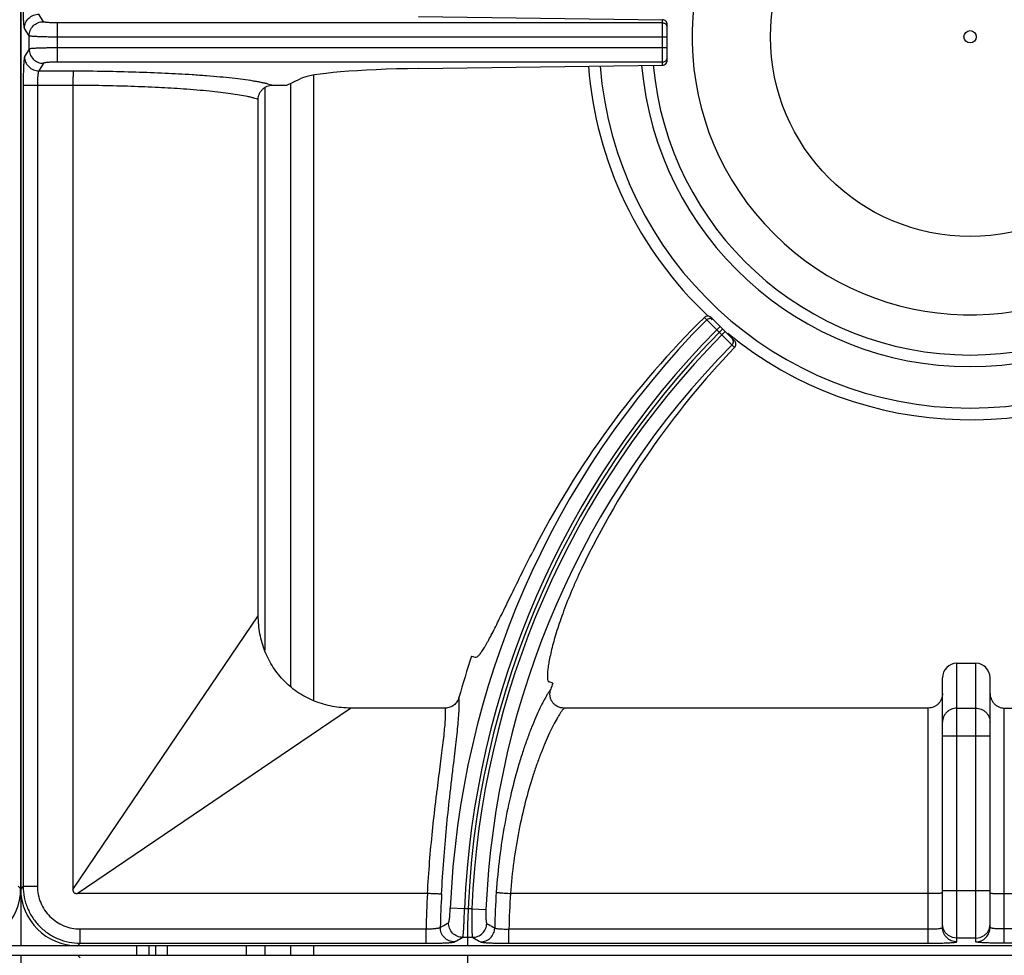
# Model space of a CAD drawing. Units: millimetres. Extents: x -4 to 80, y -99 to 90.
# Drawn here: x 40 to 61, y 45 to 64 of the extents above; entities that cross this region are included whole.
import ezdxf

# ---------------------------------------------------------------- set-up
doc = ezdxf.new("R2010")
doc.units = ezdxf.units.MM
doc.layers.add('GRC-900 SERİ PİŞİRME', color=7, linetype='Continuous')

msp = doc.modelspace()

# ---------------------------------------------------------------- linework, layer by layer
at = {"layer": 'GRC-900 SERİ PİŞİRME', "color": 252}
for p, q in [((39.92, 83), (39.92, 45)), ((39.92, 46.198), (39.92, 81.802)), ((40.397, 64.437), (40.302, 64.596)), ((48.292, 64.547), (53.427, 64.477)), ((53.427, 63.522), (53.427, 64.477)), ((40.097, 64.139), (40.002, 64.297)), ((40.696, 63.587), (40.696, 64.413)), ((53.427, 64.413), (40.696, 64.413)), ((53.527, 63.624), (53.527, 64.376)), ((40.097, 63.861), (40.097, 64.139)), ((53.527, 64.114), (40.696, 64.114)), ((40.097, 63.861), (40.002, 63.702)), ((53.527, 63.886), (40.696, 63.886)), ((40.397, 63.562), (40.302, 63.404)), ((53.427, 63.587), (40.696, 63.587)), ((48.292, 63.452), (53.427, 63.522)), ((40.302, 63.404), (41.026, 63.404)), ((45.52, 63.1), (45.8, 63.238)), ((46.092, 50.159), (46.092, 63.311)), ((39.973, 63.105), (39.973, 46.251)), ((39.973, 63.105), (41.02, 63.105)), ((40.273, 63.105), (40.273, 46.251)), ((41.02, 63.105), (41.02, 46.187)), ((45.063, 51.22), (45.063, 63.053)), ((45.602, 50.45), (45.602, 63.14)), ((44.92, 51.942), (44.92, 62.805)), ((54.308, 58.218), (54.358, 58.168)), ((54.358, 58.168), (54.401, 58.125)), ((54.401, 58.125), (54.444, 58.082)), ((54.444, 58.082), (54.569, 57.957)), ((54.451, 58.217), (54.941, 57.727)), ((54.569, 57.957), (54.64, 58.028)), ((54.569, 57.957), (54.678, 57.849)), ((54.678, 57.849), (54.749, 57.919)), ((54.678, 57.849), (54.791, 57.736)), ((54.791, 57.736), (54.838, 57.689)), ((54.838, 57.689), (54.889, 57.638)), ((54.889, 57.638), (54.943, 57.584)), ((43.37, 49.656), (44.92, 51.942)), ((49.41, 51.095), (49.488, 51.069)), ((59.62, 50.942), (60.02, 50.942)), ((59.62, 45.085), (59.62, 50.942)), ((60.02, 45.085), (60.02, 50.942)), ((59.32, 45.384), (59.32, 50.637)), ((60.32, 45.384), (60.32, 50.637)), ((51.118, 50.525), (51.04, 50.551)), ((44.576, 48.45), (46.863, 50)), ((48.855, 50), (46.863, 50)), ((59.02, 50), (51.351, 50)), ((59.02, 45.053), (59.02, 50)), ((59.62, 49.998), (60.02, 49.998)), ((60.62, 50), (68.289, 50)), ((60.62, 45.053), (60.62, 50)), ((41.02, 46.187), (43.37, 49.656)), ((60.32, 49.407), (59.32, 49.407)), ((41.107, 46.1), (44.576, 48.45)), ((39.867, 46.251), (39.92, 46.198)), ((39.973, 46.251), (39.92, 46.198)), ((39.973, 46.251), (40.273, 46.251)), ((48.479, 46.1), (41.107, 46.1)), ((59.02, 46.1), (50.227, 46.1)), ((60.32, 46.156), (59.32, 46.156)), ((60.62, 46.1), (69.413, 46.1)), ((49.259, 45.776), (48.961, 45.789)), ((49.413, 45.776), (49.259, 45.776)), ((49.413, 45.776), (49.712, 45.763)), ((59.335, 45.364), (59.32, 45.457)), ((60.305, 45.364), (60.32, 45.457)), ((41.172, 45.053), (41.172, 45.353)), ((41.172, 45.353), (48.451, 45.353)), ((48.451, 45.053), (48.451, 45.353)), ((49.43, 45.177), (49.223, 45.177)), ((50.196, 45.353), (59.02, 45.353)), ((50.196, 45.053), (50.196, 45.353)), ((69.444, 45.353), (60.62, 45.353)), ((79.72, 45), (0.12, 45)), ((41.172, 45.053), (41.118, 45)), ((78.522, 45), (41.118, 45)), ((41.172, 45.053), (48.451, 45.053)), ((42.361, 45), (42.361, 44.8)), ((42.62, 45), (42.62, 44.8)), ((42.759, 45), (42.759, 44.8)), ((43, 45), (43, 44.8)), ((44.67, 44.8), (44.67, 45)), ((45.063, 44.8), (45.063, 45)), ((45.602, 44.8), (45.602, 45)), ((46.092, 44.8), (46.092, 45)), ((50.196, 45.053), (59.02, 45.053)), ((60.02, 45.157), (59.62, 45.157)), ((69.444, 45.053), (60.62, 45.053)), ((0.12, 44.8), (79.72, 44.8)), ((39.92, 44.8), (39.92, 6.8)), ((41.118, 44.8), (78.522, 44.8)), ((41.172, 44.747), (41.118, 44.8))]:
    msp.add_line(p, q, dxfattribs=at)
for points in [[(59.62, 45.157), (59.527, 45.172), (59.444, 45.214), (59.377, 45.281), (59.335, 45.364)], [(60.02, 45.157), (60.113, 45.172), (60.196, 45.214), (60.263, 45.281), (60.305, 45.364)]]:
    msp.add_lwpolyline(points, dxfattribs=at)
for radius in [4.2, 0.131]:
    msp.add_circle((59.9, 64.12), radius, dxfattribs=at)
for centre, radius, start, end in [((59.9, 64.12), 5.85, 320.3948, 309.6052), ((53.427, 64.313), 0.0999, 0.0747, 22.509), ((53.427, 63.687), 0.0999, 337.491, 359.9253), ((59.9, 64.12), 8.056, 184.4055, 226.8239), ((59.9, 64.12), 7.81, 184.5197, 355.4642), ((59.9, 64.12), 6.939, 184.9898, 354.9921), ((59.9, 64.12), 6.694, 185.1446, 354.8366), ((67.668, 45), 18.724, 135.3076, 177.5855), ((59.9, 64.12), 8.056, 227.2973, 227.6577), ((67.668, 45), 18.425, 135.311, 177.5855), ((67.668, 45), 18.348, 135, 180), ((67.668, 45), 18.271, 135.3136, 177.5652), ((59.9, 64.12), 8.056, 230.7207, 306.3343), ((67.668, 45), 17.972, 135.317, 177.5652), ((67.668, 45), 19.248, 161.54, 164.2622), ((67.668, 45), 17.448, 161.54, 161.9918), ((67.668, 45), 19.22, 176.7191, 178.9482), ((67.668, 45), 18.921, 176.6999, 178.8267), ((67.668, 45), 17.775, 176.3701, 178.7911), ((67.668, 45), 17.476, 176.3912, 178.8432), ((67.668, 44.8), 18.348, 180, 225)]:
    msp.add_arc(centre, radius, start, end, dxfattribs=at)
for centre, major_axis, ratio, start_param, end_param in [((53.427, 64.377), (0.0607, -0.0806), 0.98596, 0.918506, 2.489303), ((53.427, 63.623), (0.0607, 0.0806), 0.98596, -2.489303, -0.918506), ((48.754, 63.193), (3, 0), 0.087489, 1.725474, 2.96706), ((67.571, 44.708), (5.995, 17.959), 0.999868, 1.0984, 1.422533), ((67.76, 45.274), (5.627, 16.858), 0.999868, 1.127784, 1.446691), ((59.62, 50.637), (0, 0.305), 0.984808, 0, 1.570796), ((60.02, 50.637), (0, 0.305), 0.984808, -1.570796, 0), ((38.718, 46.202), (0.851, -0.851), 0.997265, -0.784029, 0.784029), ((41.122, 46.202), (-0.851, -0.851), 0.997265, -0.784029, 0.784029)]:
    msp.add_ellipse(centre, major_axis=major_axis, ratio=ratio, start_param=start_param, end_param=end_param, dxfattribs=at)
for points, knots in [([(40.002, 64.297), (40.001, 64.298), (40, 64.301), (39.998, 64.307), (39.996, 64.319), (39.993, 64.336), (39.991, 64.358), (39.988, 64.385), (39.986, 64.416), (39.983, 64.452), (39.981, 64.506), (39.978, 64.582), (39.975, 64.68), (39.974, 64.786), (39.973, 64.858), (39.973, 64.895)], [0, 0, 0, 0, 0.005651, 0.013283, 0.034622, 0.064067, 0.101459, 0.14648, 0.19878, 0.257934, 0.323421, 0.471162, 0.636946, 0.81535, 1, 1, 1, 1]), ([(40.002, 64.297), (40.002, 64.336), (40.018, 64.415), (40.085, 64.514), (40.184, 64.58), (40.263, 64.596), (40.302, 64.596)], [0, 0, 0, 0, 0.249566, 0.499603, 0.749872, 1, 1, 1, 1]), ([(40.097, 64.139), (40.097, 64.177), (40.113, 64.256), (40.18, 64.355), (40.279, 64.421), (40.358, 64.437), (40.397, 64.437)], [0, 0, 0, 0, 0.249566, 0.499603, 0.749872, 1, 1, 1, 1]), ([(40.696, 64.413), (40.677, 64.413), (40.64, 64.413), (40.586, 64.414), (40.536, 64.416), (40.492, 64.419), (40.459, 64.422), (40.438, 64.425), (40.424, 64.428), (40.414, 64.43), (40.406, 64.432), (40.401, 64.434), (40.398, 64.436), (40.397, 64.437), (40.397, 64.437)], [0, 0, 0, 0, 0.187572, 0.36862, 0.536178, 0.684504, 0.808399, 0.859845, 0.903714, 0.939711, 0.967627, 0.987489, 0.994569, 1, 1, 1, 1]), ([(53.427, 64.413), (53.437, 64.413), (53.456, 64.41), (53.483, 64.397), (53.505, 64.377), (53.515, 64.36), (53.519, 64.351)], [0, 0, 0, 0, 0.250145, 0.500545, 0.750306, 1, 1, 1, 1]), ([(40.696, 64.114), (40.658, 64.114), (40.584, 64.114), (40.476, 64.115), (40.391, 64.117), (40.327, 64.119), (40.284, 64.121), (40.245, 64.123), (40.21, 64.124), (40.179, 64.127), (40.153, 64.129), (40.134, 64.131), (40.122, 64.132), (40.114, 64.134), (40.108, 64.135), (40.103, 64.136), (40.1, 64.137), (40.098, 64.138), (40.097, 64.139)], [0, 0, 0, 0, 0.188576, 0.370607, 0.539081, 0.616395, 0.688177, 0.753764, 0.812564, 0.864085, 0.907872, 0.943574, 0.958296, 0.970892, 0.981348, 0.989663, 0.995854, 1, 1, 1, 1]), ([(40.696, 63.886), (40.658, 63.886), (40.584, 63.886), (40.476, 63.884), (40.391, 63.882), (40.327, 63.881), (40.284, 63.879), (40.245, 63.877), (40.21, 63.875), (40.179, 63.873), (40.153, 63.871), (40.134, 63.869), (40.122, 63.867), (40.114, 63.866), (40.108, 63.865), (40.103, 63.864), (40.1, 63.863), (40.098, 63.862), (40.097, 63.861)], [0, 0, 0, 0, 0.188576, 0.370607, 0.539081, 0.616395, 0.688177, 0.753764, 0.812564, 0.864085, 0.907872, 0.943574, 0.958296, 0.970892, 0.981348, 0.989663, 0.995854, 1, 1, 1, 1]), ([(40.097, 63.861), (40.097, 63.822), (40.113, 63.744), (40.18, 63.645), (40.279, 63.578), (40.358, 63.562), (40.397, 63.562)], [0, 0, 0, 0, 0.249566, 0.499603, 0.749872, 1, 1, 1, 1]), ([(40.002, 63.702), (40.001, 63.701), (40, 63.699), (39.998, 63.692), (39.996, 63.681), (39.993, 63.664), (39.991, 63.641), (39.988, 63.615), (39.986, 63.583), (39.983, 63.548), (39.981, 63.494), (39.978, 63.418), (39.975, 63.32), (39.974, 63.214), (39.973, 63.142), (39.973, 63.105)], [0, 0, 0, 0, 0.005651, 0.013283, 0.034622, 0.064067, 0.101459, 0.14648, 0.19878, 0.257934, 0.323421, 0.471162, 0.636946, 0.81535, 1, 1, 1, 1]), ([(40.002, 63.702), (40.002, 63.664), (40.018, 63.585), (40.085, 63.486), (40.184, 63.42), (40.263, 63.404), (40.302, 63.404)], [0, 0, 0, 0, 0.249566, 0.499603, 0.749872, 1, 1, 1, 1]), ([(53.427, 63.587), (53.437, 63.587), (53.456, 63.59), (53.483, 63.603), (53.505, 63.623), (53.515, 63.64), (53.519, 63.649)], [0, 0, 0, 0, 0.250145, 0.500545, 0.750306, 1, 1, 1, 1]), ([(40.696, 63.587), (40.677, 63.587), (40.64, 63.587), (40.586, 63.586), (40.536, 63.583), (40.492, 63.58), (40.459, 63.577), (40.438, 63.574), (40.424, 63.572), (40.414, 63.57), (40.406, 63.568), (40.401, 63.566), (40.398, 63.564), (40.397, 63.563), (40.397, 63.562)], [0, 0, 0, 0, 0.187572, 0.36862, 0.536178, 0.684504, 0.808399, 0.859845, 0.903714, 0.939711, 0.967627, 0.987489, 0.994569, 1, 1, 1, 1]), ([(40.302, 63.404), (40.3, 63.403), (40.298, 63.399), (40.295, 63.393), (40.293, 63.384), (40.29, 63.373), (40.288, 63.36), (40.284, 63.338), (40.281, 63.305), (40.277, 63.262), (40.275, 63.212), (40.273, 63.16), (40.273, 63.123), (40.273, 63.105)], [0, 0, 0, 0, 0.015484, 0.038103, 0.068287, 0.106055, 0.151198, 0.203431, 0.327532, 0.474408, 0.639162, 0.816467, 1, 1, 1, 1]), ([(41.026, 63.404), (41.026, 63.402), (41.026, 63.399), (41.025, 63.393), (41.025, 63.384), (41.024, 63.373), (41.024, 63.36), (41.023, 63.337), (41.022, 63.305), (41.021, 63.261), (41.021, 63.212), (41.02, 63.159), (41.02, 63.123), (41.02, 63.105)], [0, 0, 0, 0, 0.01254, 0.033516, 0.062737, 0.099992, 0.145015, 0.197364, 0.32209, 0.47006, 0.636322, 0.81533, 1, 1, 1, 1]), ([(41.026, 63.404), (41.249, 63.403), (41.689, 63.398), (42.333, 63.383), (42.944, 63.36), (43.338, 63.338), (43.527, 63.326)], [0, 0, 0, 0, 0.267107, 0.526601, 0.772712, 1, 1, 1, 1]), ([(43.527, 63.326), (43.629, 63.319), (43.826, 63.305), (44.108, 63.281), (44.365, 63.256), (44.595, 63.228), (44.769, 63.203), (44.893, 63.181), (44.974, 63.166), (45.048, 63.15), (45.113, 63.134), (45.171, 63.118), (45.206, 63.106), (45.222, 63.1)], [0, 0, 0, 0, 0.179023, 0.344768, 0.495875, 0.631304, 0.750115, 0.803033, 0.851514, 0.895491, 0.934915, 0.969754, 1, 1, 1, 1]), ([(41.02, 63.105), (41.227, 63.104), (41.636, 63.099), (42.236, 63.084), (42.805, 63.061), (43.172, 63.039), (43.348, 63.027)], [0, 0, 0, 0, 0.267113, 0.526586, 0.772684, 1, 1, 1, 1]), ([(43.348, 63.027), (43.442, 63.02), (43.623, 63.007), (43.883, 62.983), (44.12, 62.958), (44.333, 62.931), (44.52, 62.902), (44.658, 62.876), (44.755, 62.854), (44.817, 62.838), (44.871, 62.822), (44.905, 62.811), (44.92, 62.805)], [0, 0, 0, 0, 0.177492, 0.342051, 0.492378, 0.627477, 0.746442, 0.848509, 0.893026, 0.933131, 0.968792, 1, 1, 1, 1]), ([(44.92, 62.805), (44.92, 62.824), (44.924, 62.863), (44.941, 62.92), (44.97, 62.971), (45.008, 63.016), (45.054, 63.053), (45.107, 63.08), (45.164, 63.096), (45.203, 63.1), (45.222, 63.1)], [0, 0, 0, 0, 0.124905, 0.250029, 0.375018, 0.500008, 0.624998, 0.749979, 0.875103, 1, 1, 1, 1]), ([(54.451, 58.217), (54.442, 58.226), (54.419, 58.241), (54.379, 58.249), (54.34, 58.241), (54.317, 58.227), (54.308, 58.218)], [0, 0, 0, 0, 0.250592, 0.501439, 0.751407, 1, 1, 1, 1]), ([(54.358, 58.168), (54.367, 58.177), (54.384, 58.189), (54.409, 58.197), (54.428, 58.199), (54.448, 58.197), (54.473, 58.189), (54.49, 58.178), (54.499, 58.169)], [0, 0, 0, 0, 0.249628, 0.375378, 0.500717, 0.625948, 0.751387, 1, 1, 1, 1]), ([(54.889, 57.638), (54.899, 57.647), (54.91, 57.664), (54.917, 57.689), (54.919, 57.708), (54.917, 57.728), (54.91, 57.753), (54.898, 57.769), (54.889, 57.779)], [0, 0, 0, 0, 0.24964, 0.375381, 0.500714, 0.625939, 0.751372, 1, 1, 1, 1]), ([(54.943, 57.584), (54.952, 57.593), (54.967, 57.616), (54.974, 57.656), (54.966, 57.695), (54.95, 57.717), (54.941, 57.727)], [0, 0, 0, 0, 0.249299, 0.498519, 0.7486, 1, 1, 1, 1]), ([(49.488, 51.069), (49.49, 51.068), (49.494, 51.067), (49.501, 51.067), (49.508, 51.069), (49.519, 51.073), (49.533, 51.082), (49.551, 51.097), (49.57, 51.118), (49.592, 51.144), (49.615, 51.176), (49.64, 51.212), (49.666, 51.253), (49.694, 51.3), (49.724, 51.352), (49.768, 51.43), (49.826, 51.538), (49.9, 51.683), (49.98, 51.843), (50.067, 52.018), (50.159, 52.207), (50.293, 52.48), (50.471, 52.843), (50.619, 53.138), (50.696, 53.289)], [0, 0, 0, 0, 0.002438, 0.005003, 0.007804, 0.010926, 0.018345, 0.027568, 0.038742, 0.051936, 0.067177, 0.084469, 0.103809, 0.12518, 0.148552, 0.173887, 0.230277, 0.293979, 0.364522, 0.441399, 0.524015, 0.611739, 0.799873, 1, 1, 1, 1]), ([(51.73, 52.944), (51.693, 52.867), (51.622, 52.713), (51.49, 52.412), (51.373, 52.118), (51.272, 51.832), (51.207, 51.634), (51.151, 51.449), (51.105, 51.277), (51.067, 51.121), (51.038, 50.982), (51.021, 50.878), (51.011, 50.803), (51.007, 50.754), (51.004, 50.711), (51.003, 50.672), (51.004, 50.639), (51.007, 50.611), (51.012, 50.588), (51.018, 50.572), (51.024, 50.563), (51.029, 50.557), (51.034, 50.553), (51.038, 50.551), (51.04, 50.551)], [0, 0, 0, 0, 0.101502, 0.200813, 0.389349, 0.477138, 0.559724, 0.636489, 0.706856, 0.770352, 0.826533, 0.875052, 0.896346, 0.91562, 0.932861, 0.948064, 0.961234, 0.972394, 0.981613, 0.989038, 0.992167, 0.994978, 0.997553, 1, 1, 1, 1]), ([(46.863, 50), (46.735, 50), (46.48, 50.023), (46.171, 50.112), (45.939, 50.217), (45.773, 50.314), (45.618, 50.427), (45.475, 50.555), (45.347, 50.698), (45.234, 50.853), (45.137, 51.018), (45.058, 51.193), (44.996, 51.374), (44.937, 51.623), (44.92, 51.815), (44.92, 51.942)], [0, 0, 0, 0, 0.124892, 0.24982, 0.312338, 0.374871, 0.437398, 0.499925, 0.562452, 0.62498, 0.687514, 0.750033, 0.812557, 0.875108, 1, 1, 1, 1]), ([(51.075, 50.394), (51.063, 50.378), (51.04, 50.345), (51.004, 50.289), (50.967, 50.227), (50.914, 50.13), (50.843, 49.991), (50.758, 49.803), (50.669, 49.59), (50.579, 49.353), (50.49, 49.094), (50.433, 48.912), (50.405, 48.818)], [0, 0, 0, 0, 0.033848, 0.071985, 0.114338, 0.160822, 0.265767, 0.385952, 0.52043, 0.668222, 0.828452, 1, 1, 1, 1]), ([(51.351, 50), (51.328, 50), (51.281, 50.005), (51.214, 50.03), (51.156, 50.07), (51.109, 50.123), (51.076, 50.186), (51.059, 50.255), (51.058, 50.326), (51.068, 50.372), (51.075, 50.394)], [0, 0, 0, 0, 0.12496, 0.250069, 0.375055, 0.500059, 0.625039, 0.749985, 0.875057, 1, 1, 1, 1]), ([(49.142, 50.221), (49.133, 50.19), (49.105, 50.13), (49.039, 50.058), (48.952, 50.011), (48.888, 50), (48.855, 50)], [0, 0, 0, 0, 0.250042, 0.500054, 0.75003, 1, 1, 1, 1]), ([(49.016, 48.703), (49.027, 48.794), (49.048, 48.969), (49.078, 49.22), (49.104, 49.45), (49.125, 49.655), (49.138, 49.81), (49.145, 49.921), (49.149, 49.995), (49.15, 50.061), (49.149, 50.121), (49.147, 50.173), (49.144, 50.206), (49.142, 50.221)], [0, 0, 0, 0, 0.180256, 0.346786, 0.498334, 0.633848, 0.75241, 0.805089, 0.85326, 0.896863, 0.935856, 0.970228, 1, 1, 1, 1]), ([(59.32, 50.308), (59.32, 50.288), (59.316, 50.248), (59.299, 50.191), (59.272, 50.137), (59.235, 50.09), (59.189, 50.051), (59.137, 50.022), (59.08, 50.004), (59.04, 50), (59.02, 50)], [0, 0, 0, 0, 0.124895, 0.250024, 0.375005, 0.499996, 0.624985, 0.749972, 0.875098, 1, 1, 1, 1]), ([(60.32, 50.308), (60.32, 50.288), (60.324, 50.248), (60.341, 50.191), (60.368, 50.137), (60.405, 50.09), (60.451, 50.051), (60.503, 50.022), (60.56, 50.004), (60.6, 50), (60.62, 50)], [0, 0, 0, 0, 0.124895, 0.250024, 0.375005, 0.499996, 0.624985, 0.749972, 0.875098, 1, 1, 1, 1]), ([(48.723, 48.571), (48.734, 48.656), (48.755, 48.819), (48.785, 49.054), (48.812, 49.268), (48.834, 49.461), (48.848, 49.608), (48.856, 49.713), (48.86, 49.783), (48.862, 49.846), (48.862, 49.903), (48.86, 49.954), (48.857, 49.985), (48.855, 50)], [0, 0, 0, 0, 0.178303, 0.34342, 0.494196, 0.629552, 0.748514, 0.801583, 0.850259, 0.894474, 0.934176, 0.969348, 1, 1, 1, 1]), ([(51.351, 50), (51.34, 49.985), (51.317, 49.954), (51.282, 49.903), (51.246, 49.845), (51.193, 49.756), (51.124, 49.63), (51.041, 49.459), (50.954, 49.266), (50.867, 49.051), (50.779, 48.815), (50.724, 48.65), (50.697, 48.565)], [0, 0, 0, 0, 0.034926, 0.073959, 0.11703, 0.164059, 0.269617, 0.389838, 0.523869, 0.670824, 0.829861, 1, 1, 1, 1]), ([(59.62, 49.998), (59.6, 49.998), (59.561, 49.995), (59.505, 49.978), (59.452, 49.95), (59.407, 49.913), (59.369, 49.868), (59.341, 49.817), (59.324, 49.761), (59.32, 49.722), (59.32, 49.703)], [0, 0, 0, 0, 0.125835, 0.251758, 0.377272, 0.502452, 0.627259, 0.75171, 0.87604, 1, 1, 1, 1]), ([(60.02, 49.998), (60.04, 49.998), (60.079, 49.995), (60.135, 49.978), (60.188, 49.95), (60.233, 49.913), (60.271, 49.868), (60.299, 49.817), (60.316, 49.761), (60.32, 49.722), (60.32, 49.703)], [0, 0, 0, 0, 0.125835, 0.251758, 0.377272, 0.502452, 0.627259, 0.75171, 0.87604, 1, 1, 1, 1]), ([(48.778, 46.089), (48.791, 46.325), (48.821, 46.789), (48.879, 47.466), (48.935, 48.006), (48.982, 48.414), (49.005, 48.608), (49.016, 48.703)], [0, 0, 0, 0, 0.270036, 0.531096, 0.776451, 0.891316, 1, 1, 1, 1]), ([(50.405, 48.818), (50.346, 48.62), (50.235, 48.203), (50.098, 47.549), (49.991, 46.85), (49.946, 46.37), (49.929, 46.125)], [0, 0, 0, 0, 0.226221, 0.471963, 0.731862, 1, 1, 1, 1]), ([(48.48, 46.1), (48.493, 46.323), (48.524, 46.761), (48.583, 47.4), (48.64, 47.912), (48.688, 48.298), (48.711, 48.482), (48.723, 48.571)], [0, 0, 0, 0, 0.269478, 0.530263, 0.775819, 0.890956, 1, 1, 1, 1]), ([(50.697, 48.565), (50.639, 48.385), (50.53, 48.005), (50.395, 47.406), (50.289, 46.765), (50.244, 46.324), (50.228, 46.1)], [0, 0, 0, 0, 0.225869, 0.471393, 0.731421, 1, 1, 1, 1]), ([(39.973, 46.251), (39.973, 46.173), (39.985, 46.055), (40.023, 45.903), (40.063, 45.792), (40.113, 45.686), (40.174, 45.585), (40.244, 45.49), (40.323, 45.403), (40.41, 45.324), (40.536, 45.23), (40.71, 45.137), (40.936, 45.069), (41.093, 45.053), (41.172, 45.053)], [0, 0, 0, 0, 0.12493, 0.187505, 0.250041, 0.31257, 0.375112, 0.43766, 0.500205, 0.562747, 0.62528, 0.75016, 0.875074, 1, 1, 1, 1]), ([(40.273, 46.251), (40.273, 46.193), (40.284, 46.075), (40.336, 45.905), (40.419, 45.749), (40.532, 45.612), (40.669, 45.499), (40.825, 45.416), (40.995, 45.364), (41.113, 45.353), (41.172, 45.353)], [0, 0, 0, 0, 0.125011, 0.250047, 0.375041, 0.500054, 0.62505, 0.750003, 0.874993, 1, 1, 1, 1]), ([(41.02, 46.187), (41.02, 46.175), (41.021, 46.157), (41.03, 46.135), (41.038, 46.122), (41.047, 46.114), (41.055, 46.11), (41.063, 46.106), (41.075, 46.103), (41.089, 46.1), (41.101, 46.1), (41.107, 46.1)], [0, 0, 0, 0, 0.248787, 0.374996, 0.500017, 0.562086, 0.624552, 0.687582, 0.75075, 0.875631, 1, 1, 1, 1]), ([(48.778, 46.089), (48.777, 46.089), (48.773, 46.089), (48.767, 46.088), (48.758, 46.088), (48.747, 46.089), (48.733, 46.089), (48.711, 46.089), (48.679, 46.09), (48.635, 46.092), (48.586, 46.094), (48.534, 46.097), (48.498, 46.099), (48.479, 46.1)], [0, 0, 0, 0, 0.013073, 0.034502, 0.064095, 0.10164, 0.14687, 0.199346, 0.324098, 0.471819, 0.637618, 0.816015, 1, 1, 1, 1]), ([(49.929, 46.125), (49.93, 46.125), (49.934, 46.124), (49.94, 46.123), (49.949, 46.122), (49.96, 46.121), (49.973, 46.12), (49.995, 46.117), (50.028, 46.115), (50.071, 46.111), (50.12, 46.107), (50.172, 46.104), (50.208, 46.101), (50.227, 46.1)], [0, 0, 0, 0, 0.013071, 0.034499, 0.064093, 0.101639, 0.146871, 0.199349, 0.324109, 0.471838, 0.637636, 0.81602, 1, 1, 1, 1]), ([(59.297, 46.104), (59.291, 46.104), (59.276, 46.103), (59.239, 46.102), (59.182, 46.101), (59.105, 46.1), (59.049, 46.1), (59.02, 46.1)], [0, 0, 0, 0, 0.071518, 0.163095, 0.398252, 0.685814, 1, 1, 1, 1]), ([(59.32, 46.106), (59.32, 46.106), (59.319, 46.106), (59.318, 46.106), (59.317, 46.105), (59.314, 46.105), (59.311, 46.105), (59.307, 46.104), (59.302, 46.104), (59.299, 46.104), (59.297, 46.104)], [0, 0, 0, 0, 0.020749, 0.06983, 0.14928, 0.25922, 0.399501, 0.569897, 0.770153, 1, 1, 1, 1]), ([(60.32, 46.106), (60.32, 46.106), (60.321, 46.106), (60.322, 46.106), (60.323, 46.105), (60.326, 46.105), (60.329, 46.105), (60.333, 46.104), (60.338, 46.104), (60.341, 46.104), (60.343, 46.104)], [0, 0, 0, 0, 0.020749, 0.06983, 0.14928, 0.25922, 0.399501, 0.569897, 0.770153, 1, 1, 1, 1]), ([(60.343, 46.104), (60.349, 46.104), (60.364, 46.103), (60.401, 46.102), (60.458, 46.101), (60.535, 46.1), (60.591, 46.1), (60.62, 46.1)], [0, 0, 0, 0, 0.071518, 0.163095, 0.398252, 0.685814, 1, 1, 1, 1]), ([(48.924, 45.484), (48.924, 45.484), (48.925, 45.485), (48.928, 45.488), (48.93, 45.494), (48.933, 45.502), (48.935, 45.513), (48.938, 45.526), (48.942, 45.549), (48.946, 45.582), (48.951, 45.627), (48.955, 45.678), (48.958, 45.732), (48.96, 45.77), (48.961, 45.789)], [0, 0, 0, 0, 0.005725, 0.013107, 0.033597, 0.062174, 0.098876, 0.143437, 0.195488, 0.3202, 0.468509, 0.635108, 0.814392, 1, 1, 1, 1]), ([(49.223, 45.177), (49.223, 45.178), (49.224, 45.179), (49.225, 45.183), (49.227, 45.188), (49.228, 45.194), (49.23, 45.201), (49.231, 45.214), (49.234, 45.233), (49.237, 45.259), (49.239, 45.29), (49.242, 45.325), (49.244, 45.364), (49.247, 45.407), (49.25, 45.471), (49.253, 45.556), (49.257, 45.664), (49.259, 45.738), (49.259, 45.776)], [0, 0, 0, 0, 0.004248, 0.010522, 0.018911, 0.029434, 0.042092, 0.056873, 0.09271, 0.136627, 0.188247, 0.247145, 0.312769, 0.384537, 0.461814, 0.63004, 0.811662, 1, 1, 1, 1]), ([(49.413, 45.776), (49.413, 45.738), (49.411, 45.664), (49.411, 45.556), (49.411, 45.471), (49.412, 45.407), (49.413, 45.364), (49.415, 45.325), (49.416, 45.29), (49.418, 45.259), (49.42, 45.233), (49.422, 45.214), (49.424, 45.201), (49.425, 45.194), (49.426, 45.188), (49.427, 45.183), (49.428, 45.179), (49.429, 45.178), (49.43, 45.177)], [0, 0, 0, 0, 0.188573, 0.370585, 0.539056, 0.61637, 0.688149, 0.753726, 0.812514, 0.864021, 0.907792, 0.943481, 0.958199, 0.970793, 0.981254, 0.989581, 0.995799, 1, 1, 1, 1]), ([(49.712, 45.763), (49.711, 45.745), (49.71, 45.708), (49.709, 45.654), (49.71, 45.605), (49.712, 45.562), (49.714, 45.53), (49.717, 45.508), (49.719, 45.496), (49.721, 45.485), (49.723, 45.477), (49.725, 45.472), (49.727, 45.469), (49.728, 45.469)], [0, 0, 0, 0, 0.189044, 0.371177, 0.539192, 0.687258, 0.810314, 0.861229, 0.904564, 0.940084, 0.967645, 0.987365, 1, 1, 1, 1]), ([(48.451, 45.353), (48.47, 45.353), (48.506, 45.354), (48.559, 45.357), (48.608, 45.36), (48.651, 45.364), (48.684, 45.369), (48.706, 45.372), (48.719, 45.375), (48.731, 45.378), (48.74, 45.381), (48.746, 45.384), (48.749, 45.386), (48.751, 45.387)], [0, 0, 0, 0, 0.182272, 0.358625, 0.52263, 0.669078, 0.793275, 0.845744, 0.891287, 0.929578, 0.960405, 0.98377, 1, 1, 1, 1]), ([(49.049, 45.082), (49.01, 45.082), (48.931, 45.098), (48.831, 45.167), (48.765, 45.268), (48.75, 45.348), (48.751, 45.387)], [0, 0, 0, 0, 0.249477, 0.499503, 0.749821, 1, 1, 1, 1]), ([(48.751, 45.387), (48.765, 45.395), (48.823, 45.428), (48.881, 45.46), (48.924, 45.484)], [0, 0, 0, 0, 0.249773, 1, 1, 1, 1]), ([(49.223, 45.177), (49.183, 45.177), (49.103, 45.194), (49.003, 45.262), (48.937, 45.364), (48.923, 45.445), (48.924, 45.484)], [0, 0, 0, 0, 0.249474, 0.499502, 0.749823, 1, 1, 1, 1]), ([(49.43, 45.177), (49.468, 45.177), (49.545, 45.192), (49.643, 45.257), (49.71, 45.354), (49.727, 45.43), (49.728, 45.469)], [0, 0, 0, 0, 0.249499, 0.499512, 0.749809, 1, 1, 1, 1]), ([(49.728, 45.469), (49.743, 45.461), (49.799, 45.43), (49.855, 45.398), (49.897, 45.375)], [0, 0, 0, 0, 0.249817, 1, 1, 1, 1]), ([(59.02, 45.353), (59.04, 45.353), (59.078, 45.353), (59.134, 45.355), (59.185, 45.358), (59.224, 45.361), (59.251, 45.364), (59.269, 45.366), (59.284, 45.369), (59.296, 45.372), (59.305, 45.374), (59.311, 45.376), (59.314, 45.378), (59.317, 45.379), (59.319, 45.381), (59.32, 45.382), (59.32, 45.384), (59.32, 45.384)], [0, 0, 0, 0, 0.192277, 0.377319, 0.547697, 0.697138, 0.762224, 0.820097, 0.870267, 0.912333, 0.946057, 0.959758, 0.971372, 0.980971, 0.988699, 0.994845, 1, 1, 1, 1]), ([(59.62, 45.085), (59.581, 45.085), (59.502, 45.1), (59.402, 45.167), (59.336, 45.266), (59.32, 45.345), (59.32, 45.384)], [0, 0, 0, 0, 0.250158, 0.500224, 0.750158, 1, 1, 1, 1]), ([(60.02, 45.085), (60.059, 45.085), (60.138, 45.1), (60.238, 45.167), (60.304, 45.266), (60.32, 45.345), (60.32, 45.384)], [0, 0, 0, 0, 0.250158, 0.500224, 0.750158, 1, 1, 1, 1]), ([(60.62, 45.353), (60.6, 45.353), (60.562, 45.353), (60.506, 45.355), (60.455, 45.358), (60.416, 45.361), (60.389, 45.364), (60.371, 45.366), (60.356, 45.369), (60.344, 45.372), (60.335, 45.374), (60.329, 45.376), (60.326, 45.378), (60.323, 45.379), (60.321, 45.381), (60.32, 45.382), (60.32, 45.384), (60.32, 45.384)], [0, 0, 0, 0, 0.192277, 0.377319, 0.547697, 0.697138, 0.762224, 0.820097, 0.870267, 0.912333, 0.946057, 0.959758, 0.971372, 0.980971, 0.988699, 0.994845, 1, 1, 1, 1]), ([(49.049, 45.082), (49.064, 45.09), (49.121, 45.121), (49.179, 45.153), (49.223, 45.177)], [0, 0, 0, 0, 0.249782, 1, 1, 1, 1]), ([(49.43, 45.177), (49.444, 45.169), (49.5, 45.137), (49.556, 45.105), (49.599, 45.082)], [0, 0, 0, 0, 0.249809, 1, 1, 1, 1]), ([(49.599, 45.082), (49.637, 45.082), (49.714, 45.097), (49.812, 45.162), (49.879, 45.259), (49.896, 45.337), (49.897, 45.375)], [0, 0, 0, 0, 0.249497, 0.499511, 0.74981, 1, 1, 1, 1]), ([(49.897, 45.375), (49.898, 45.374), (49.902, 45.372), (49.908, 45.369), (49.917, 45.367), (49.928, 45.364), (49.941, 45.362), (49.963, 45.359), (49.996, 45.356), (50.039, 45.354), (50.088, 45.352), (50.141, 45.352), (50.177, 45.352), (50.196, 45.353)], [0, 0, 0, 0, 0.015516, 0.038202, 0.068443, 0.106264, 0.151457, 0.203713, 0.327883, 0.474754, 0.639531, 0.816813, 1, 1, 1, 1]), ([(48.451, 45.053), (48.488, 45.053), (48.56, 45.053), (48.665, 45.055), (48.763, 45.057), (48.839, 45.06), (48.893, 45.063), (48.929, 45.065), (48.96, 45.068), (48.987, 45.07), (49.009, 45.073), (49.027, 45.075), (49.039, 45.078), (49.046, 45.08), (49.048, 45.081), (49.049, 45.082)], [0, 0, 0, 0, 0.183733, 0.361505, 0.526795, 0.67424, 0.739729, 0.798943, 0.851394, 0.89668, 0.934412, 0.964284, 0.986147, 0.994063, 1, 1, 1, 1]), ([(49.599, 45.082), (49.6, 45.081), (49.602, 45.08), (49.609, 45.078), (49.621, 45.075), (49.638, 45.073), (49.66, 45.07), (49.687, 45.068), (49.719, 45.065), (49.754, 45.063), (49.808, 45.06), (49.884, 45.057), (49.981, 45.055), (50.087, 45.053), (50.159, 45.053), (50.196, 45.053)], [0, 0, 0, 0, 0.005852, 0.013683, 0.03538, 0.065105, 0.102708, 0.147884, 0.200259, 0.259442, 0.324924, 0.472462, 0.637979, 0.81603, 1, 1, 1, 1]), ([(59.02, 45.053), (59.059, 45.053), (59.136, 45.053), (59.247, 45.055), (59.335, 45.058), (59.4, 45.06), (59.443, 45.062), (59.482, 45.064), (59.517, 45.067), (59.548, 45.069), (59.57, 45.072), (59.585, 45.074), (59.594, 45.075), (59.602, 45.077), (59.608, 45.078), (59.613, 45.08), (59.616, 45.081), (59.618, 45.082), (59.619, 45.083), (59.62, 45.084), (59.62, 45.085)], [0, 0, 0, 0, 0.194175, 0.381066, 0.553156, 0.631621, 0.704026, 0.769647, 0.827889, 0.878212, 0.920148, 0.937863, 0.953356, 0.966594, 0.977559, 0.986266, 0.992756, 0.995209, 0.997178, 1, 1, 1, 1]), ([(60.62, 45.053), (60.581, 45.053), (60.504, 45.053), (60.393, 45.055), (60.305, 45.058), (60.24, 45.06), (60.197, 45.062), (60.158, 45.064), (60.123, 45.067), (60.092, 45.069), (60.07, 45.072), (60.055, 45.074), (60.046, 45.075), (60.038, 45.077), (60.032, 45.078), (60.027, 45.08), (60.024, 45.081), (60.022, 45.082), (60.021, 45.083), (60.02, 45.084), (60.02, 45.085)], [0, 0, 0, 0, 0.194175, 0.381066, 0.553156, 0.631621, 0.704026, 0.769647, 0.827889, 0.878212, 0.920148, 0.937863, 0.953356, 0.966594, 0.977559, 0.986266, 0.992756, 0.995209, 0.997178, 1, 1, 1, 1])]:
    msp.add_open_spline(points, degree=3, knots=knots, dxfattribs=at)
msp.add_open_spline([(45.222, 63.1), (45.272, 63.1), (45.371, 63.1), (45.47, 63.1), (45.52, 63.1)], degree=3, dxfattribs=at)

doc.saveas('drawing.dxf')
